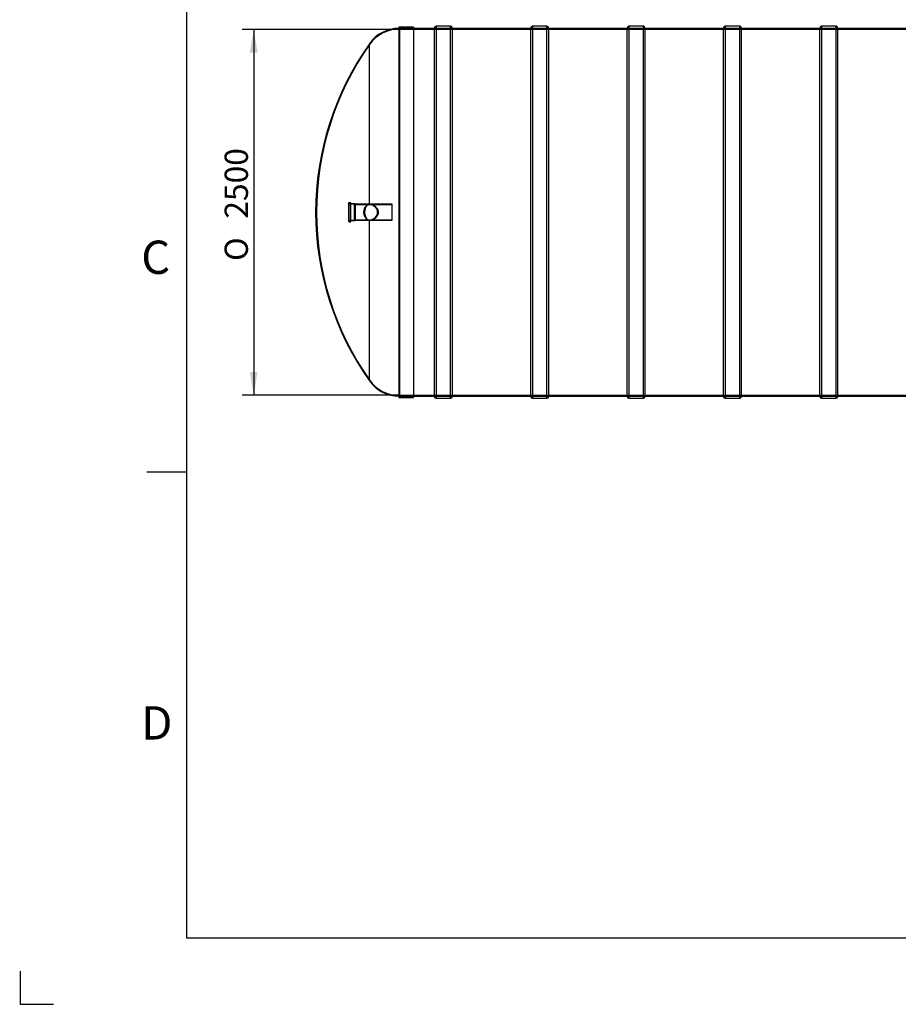
# Model space of a CAD drawing. Units: millimetres. Extents: x 0 to 422, y -1 to 296.
# Drawn here: x 0 to 132, y -1 to 147 of the extents above; entities that cross this region are included whole.
import ezdxf
from ezdxf import colors
from ezdxf.entities.mleader import LeaderData, LeaderLine
from ezdxf.enums import TextEntityAlignment as Align
from ezdxf.lldxf.tags import DXFTag
from ezdxf.math import Vec2, Vec3

# ---------------------------------------------------------------- set-up
doc = ezdxf.new("R2010")
doc.units = ezdxf.units.MM
for name, color, linetype in [('2389.001', 7, 'Continuous'), ('2500_RIBI', 7, 'Continuous'), ('ByBlock', 7, 'Continuous'), ('Default', 7, 'Continuous'), ('MUHVTORU_110_L_3', 7, 'Continuous'), ('SILINDER_D2500_4', 7, 'Continuous')]:
    doc.layers.add(name, color=color, linetype=linetype)
doc.styles.add('SEACAD_Solid_Edge_ISO', font='seiso.ttf')
doc.styles.add('SEACAD_Solid_Edge_ISO1_Symbols', font='semeci1.ttf')
tags = doc.linetypes.add('HIDDEN2', pattern=[4.7625, 3.175, -1.5875]).pattern_tags.tags
tags[6:7] = [DXFTag(74, 4), DXFTag(75, 0), DXFTag(340, '0'), DXFTag(46, 0.0), DXFTag(50, 0.0), DXFTag(44, 0.0), DXFTag(45, 0.0)]
tags[4:5] = [DXFTag(74, 4), DXFTag(75, 0), DXFTag(340, '0'), DXFTag(46, 0.0), DXFTag(50, 0.0), DXFTag(44, 0.0), DXFTag(45, 0.0)]
doc.dimstyles.new('ISO', dxfattribs={"dimtxt": 3.5, "dimasz": 3.5, "dimexe": 1.75, "dimexo": 0, "dimgap": 0.875, "dimtad": 1, "dimdec": 0, "dimlfac": 45.454545, "dimtxsty": 'SEACAD_Solid_Edge_ISO', "dimblk1": '_SE_FILLED', "dimblk2": '_SE_FILLED', "dimsah": 1, "dimcen": 1.75, "dimadec": 0, "dimazin": 0, "dimtfac": 0.5, "dimtdec": 1, "dimtmove": 0, "dimatfit": 3, "dimfxl": 1, "dimarcsym": 0})

# ---------------------------------------------------------------- blocks, each defined once
blk = doc.blocks.new('_DOT')
at = {"color": 0}
blk.add_line((0, 0), (-1, 0), dxfattribs=at)
at = {"color": 0, "const_width": 0.333}
blk.add_lwpolyline([(-0.1665, 0, 1), (0.1665, 0, 1)], format="xyb", close=True, dxfattribs=at)
blk = doc.blocks.new('SE1')
at = {"layer": '2389.001', "color": 7, "linetype": 'Continuous'}
for p, q in [((57, 146.23), (57, 90.59)), ((59.2, 146.23), (57, 146.23)), ((59.2, 146.23), (59.2, 90.59)), ((52.56, 119.62), (52.56, 143.75)), ((52.56, 93.07), (52.56, 117.2)), ((57, 90.59), (59.2, 90.59))]:
    blk.add_line(p, q, dxfattribs=at)
at = {"layer": '2389.001', "color": 7, "linetype": 'HIDDEN2'}
for p, q in [((57.07, 146.07), (57.07, 90.74)), ((59.2, 146.07), (57.07, 146.07)), ((52.69, 119.62), (52.59, 119.62)), ((52.59, 117.2), (52.69, 117.2)), ((57.07, 90.74), (59.2, 90.74))]:
    blk.add_line(p, q, dxfattribs=at)
at = {"layer": '2389.001', "color": 7, "linetype": 'Continuous'}
for centre, radius, start, end in [((57.05, 140.57), 5.5, 90.4869, 144.7016), ((88.47, 118.32), 44, 144.7016, 179.8866), ((88.47, 118.5), 44, 180.1134, 215.2984), ((57.05, 96.25), 5.5, 215.2984, 269.5131)]:
    blk.add_arc(centre, radius, start, end, dxfattribs=at)
at = {"layer": '2389.001', "color": 7, "linetype": 'HIDDEN2'}
for centre, radius, start, end in [((57.07, 140.46), 5.5, 90, 145.0503), ((88.62, 118.41), 44, 145.0503, 180), ((88.62, 118.41), 44, 180, 214.9497), ((57.07, 96.35), 5.5, 214.9497, 270)]:
    blk.add_arc(centre, radius, start, end, dxfattribs=at)
for points, knots in [([(52.56, 117.2), (52.46, 117.21), (52.36, 117.23), (52.22, 117.32), (52.18, 117.35), (52.09, 117.43), (52.05, 117.47), (51.99, 117.55), (51.97, 117.58), (51.93, 117.64), (51.92, 117.67), (51.88, 117.73), (51.87, 117.77), (51.84, 117.84), (51.83, 117.88), (51.79, 117.99), (51.77, 118.07), (51.75, 118.23), (51.74, 118.32), (51.74, 118.45), (51.74, 118.49), (51.75, 118.58), (51.75, 118.62), (51.77, 118.74), (51.79, 118.82), (51.83, 118.94), (51.84, 118.97), (51.87, 119.04), (51.88, 119.08), (51.93, 119.18), (51.97, 119.24), (52.04, 119.34), (52.09, 119.39), (52.17, 119.47), (52.22, 119.5), (52.36, 119.58), (52.46, 119.61), (52.56, 119.62)], [0, 0, 0, 0, 0.125, 0.125, 0.1875, 0.1875, 0.25, 0.25, 0.28125, 0.28125, 0.3125, 0.3125, 0.34375, 0.34375, 0.375, 0.375, 0.4375, 0.4375, 0.5, 0.5, 0.53125, 0.53125, 0.5625, 0.5625, 0.625, 0.625, 0.65625, 0.65625, 0.6875, 0.6875, 0.75, 0.75, 0.8125, 0.8125, 0.875, 0.875, 1, 1, 1, 1]), ([(52.56, 119.61), (52.47, 119.59), (52.38, 119.55), (52.26, 119.46), (52.22, 119.42), (52.14, 119.34), (52.1, 119.29), (52.03, 119.19), (52, 119.13), (51.95, 119.01), (51.92, 118.94), (51.89, 118.83), (51.88, 118.8), (51.87, 118.72), (51.86, 118.69), (51.85, 118.61), (51.85, 118.57), (51.84, 118.49), (51.84, 118.45), (51.84, 118.33), (51.84, 118.26), (51.86, 118.14), (51.87, 118.1), (51.88, 118.03), (51.89, 117.99), (51.91, 117.92), (51.92, 117.88), (51.95, 117.82), (51.96, 117.79), (52, 117.69), (52.03, 117.63), (52.1, 117.53), (52.14, 117.48), (52.21, 117.4), (52.25, 117.36), (52.34, 117.3), (52.38, 117.28), (52.47, 117.24), (52.51, 117.22), (52.56, 117.21)], [0, 0, 0, 0, 0.125, 0.125, 0.1875, 0.1875, 0.25, 0.25, 0.3125, 0.3125, 0.375, 0.375, 0.40625, 0.40625, 0.4375, 0.4375, 0.46875, 0.46875, 0.5, 0.5, 0.5625, 0.5625, 0.59375, 0.59375, 0.625, 0.625, 0.65625, 0.65625, 0.6875, 0.6875, 0.75, 0.75, 0.8125, 0.8125, 0.875, 0.875, 0.9375, 0.9375, 1, 1, 1, 1]), ([(52.56, 117.21), (52.62, 117.2), (52.68, 117.2), (52.81, 117.21), (52.88, 117.22), (53.01, 117.26), (53.08, 117.29), (53.22, 117.36), (53.29, 117.4), (53.42, 117.5), (53.49, 117.56), (53.58, 117.65), (53.61, 117.69), (53.67, 117.76), (53.7, 117.8), (53.76, 117.88), (53.78, 117.92), (53.83, 118.01), (53.85, 118.05), (53.88, 118.15), (53.9, 118.2), (53.91, 118.3), (53.92, 118.36), (53.92, 118.46), (53.91, 118.51), (53.9, 118.62), (53.88, 118.67), (53.85, 118.76), (53.83, 118.81), (53.78, 118.9), (53.76, 118.94), (53.68, 119.06), (53.61, 119.13), (53.49, 119.26), (53.42, 119.32), (53.29, 119.41), (53.22, 119.46), (53.08, 119.53), (53.01, 119.56), (52.88, 119.6), (52.81, 119.61), (52.68, 119.62), (52.62, 119.62), (52.56, 119.61)], [0, 0, 0, 0, 0.0625, 0.0625, 0.125, 0.125, 0.1875, 0.1875, 0.25, 0.25, 0.3125, 0.3125, 0.34375, 0.34375, 0.375, 0.375, 0.40625, 0.40625, 0.4375, 0.4375, 0.46875, 0.46875, 0.5, 0.5, 0.53125, 0.53125, 0.5625, 0.5625, 0.59375, 0.59375, 0.625, 0.625, 0.6875, 0.6875, 0.75, 0.75, 0.8125, 0.8125, 0.875, 0.875, 0.9375, 0.9375, 1, 1, 1, 1])]:
    blk.add_open_spline(points, degree=3, knots=knots, dxfattribs=at)
at = {"layer": '2389.001', "color": 7, "linetype": 'Continuous'}
blk.add_open_spline([(52.59, 119.62), (52.69, 119.62), (52.8, 119.6), (52.97, 119.52), (53.03, 119.49), (53.16, 119.42), (53.22, 119.37), (53.34, 119.27), (53.39, 119.22), (53.48, 119.12), (53.5, 119.09), (53.55, 119.02), (53.58, 118.98), (53.65, 118.87), (53.68, 118.78), (53.73, 118.65), (53.74, 118.6), (53.75, 118.51), (53.75, 118.46), (53.75, 118.36), (53.75, 118.31), (53.74, 118.22), (53.72, 118.17), (53.7, 118.08), (53.68, 118.03), (53.64, 117.95), (53.62, 117.91), (53.55, 117.79), (53.5, 117.73), (53.39, 117.6), (53.33, 117.54), (53.22, 117.44), (53.16, 117.4), (53.03, 117.33), (52.97, 117.29), (52.8, 117.22), (52.69, 117.2), (52.59, 117.2)], degree=3, knots=[0.0122722, 0.0122722, 0.0122722, 0.0122722, 0.125, 0.125, 0.1875, 0.1875, 0.25, 0.25, 0.3125, 0.3125, 0.34375, 0.34375, 0.375, 0.375, 0.4375, 0.4375, 0.46875, 0.46875, 0.5, 0.5, 0.53125, 0.53125, 0.5625, 0.5625, 0.59375, 0.59375, 0.625, 0.625, 0.6875, 0.6875, 0.75, 0.75, 0.8125, 0.8125, 0.875, 0.875, 0.9877162, 0.9877162, 0.9877162, 0.9877162], dxfattribs=at)
at = {"layer": '2500_RIBI', "color": 7, "linetype": 'Continuous'}
for p, q in [((62.35, 90.67), (62.35, 146.15)), ((62.57, 146.37), (62.57, 90.45)), ((64.77, 146.37), (62.57, 146.37)), ((64.77, 90.45), (64.77, 146.37)), ((64.99, 146.15), (64.99, 90.67)), ((76.83, 90.67), (76.83, 146.15)), ((77.05, 146.37), (77.05, 90.45)), ((79.25, 146.37), (77.05, 146.37)), ((79.25, 90.45), (79.25, 146.37)), ((79.47, 146.15), (79.47, 90.67)), ((91.31, 90.67), (91.31, 146.15)), ((91.53, 146.37), (91.53, 90.45)), ((93.73, 146.37), (91.53, 146.37)), ((93.73, 90.45), (93.73, 146.37)), ((93.95, 146.15), (93.95, 90.67)), ((105.79, 90.67), (105.79, 146.15)), ((106.01, 146.37), (106.01, 90.45)), ((108.21, 146.37), (106.01, 146.37)), ((108.21, 90.45), (108.21, 146.37)), ((108.43, 146.15), (108.43, 90.67)), ((120.28, 90.67), (120.28, 146.15)), ((120.5, 146.37), (120.5, 90.45)), ((122.7, 146.37), (120.5, 146.37)), ((122.7, 90.45), (122.7, 146.37)), ((122.92, 146.15), (122.92, 90.67)), ((62.57, 90.45), (64.77, 90.45)), ((77.05, 90.45), (79.25, 90.45)), ((91.53, 90.45), (93.73, 90.45)), ((106.01, 90.45), (108.21, 90.45)), ((120.5, 90.45), (122.7, 90.45))]:
    blk.add_line(p, q, dxfattribs=at)
at = {"layer": '2500_RIBI', "color": 7, "linetype": 'HIDDEN2'}
for p, q in [((64.99, 146.04), (62.35, 146.04)), ((79.47, 146.04), (76.83, 146.04)), ((93.95, 146.04), (91.31, 146.04)), ((108.43, 146.04), (105.79, 146.04)), ((122.92, 146.04), (120.28, 146.04)), ((62.35, 90.78), (64.99, 90.78)), ((76.83, 90.78), (79.47, 90.78)), ((91.31, 90.78), (93.95, 90.78)), ((105.79, 90.78), (108.43, 90.78)), ((120.28, 90.78), (122.92, 90.78))]:
    blk.add_line(p, q, dxfattribs=at)
at = {"layer": '2500_RIBI', "color": 7, "linetype": 'Continuous'}
for centre, start, end in [((62.57, 146.15), 90, 180), ((64.77, 146.15), 0, 90), ((77.05, 146.15), 90, 180), ((79.25, 146.15), 0, 90), ((91.53, 146.15), 90, 180), ((93.73, 146.15), 0, 90), ((106.01, 146.15), 90, 180), ((108.21, 146.15), 0, 90), ((120.5, 146.15), 90, 180), ((122.7, 146.15), 0, 90), ((62.57, 90.67), 180, 270), ((64.77, 90.67), 270, 0), ((77.05, 90.67), 180, 270), ((79.25, 90.67), 270, 0), ((91.53, 90.67), 180, 270), ((93.73, 90.67), 270, 0), ((106.01, 90.67), 180, 270), ((108.21, 90.67), 270, 0), ((120.5, 90.67), 180, 270), ((122.7, 90.67), 270, 0)]:
    blk.add_arc(centre, 0.22, start, end, dxfattribs=at)
at = {"layer": 'MUHVTORU_110_L_3', "color": 7, "linetype": 'Continuous'}
for p, q in [((49.43, 119.77), (49.43, 117.05)), ((49.5, 116.98), (49.5, 119.83)), ((49.7, 119.83), (49.5, 119.83)), ((49.7, 119.83), (49.7, 116.98)), ((49.76, 117.05), (49.76, 119.77)), ((50.4, 119.67), (49.76, 119.67)), ((50.4, 119.67), (50.4, 117.15)), ((50.47, 119.62), (50.4, 119.67)), ((50.47, 117.2), (50.47, 119.62)), ((52.59, 119.62), (50.47, 119.62)), ((49.5, 116.98), (49.7, 116.98)), ((49.76, 117.15), (50.4, 117.15)), ((50.4, 117.15), (50.47, 117.2)), ((50.47, 117.2), (52.59, 117.2))]:
    blk.add_line(p, q, dxfattribs=at)
at = {"layer": 'MUHVTORU_110_L_3', "color": 7, "linetype": 'HIDDEN2'}
for p, q in [((50.31, 119.62), (49.43, 119.62)), ((50.31, 117.2), (50.31, 119.62)), ((55.97, 119.55), (50.31, 119.55)), ((55.97, 119.62), (52.59, 119.62)), ((55.97, 117.2), (55.97, 119.62)), ((49.43, 117.2), (50.31, 117.2)), ((50.31, 117.27), (55.97, 117.27)), ((52.59, 117.2), (55.97, 117.2))]:
    blk.add_line(p, q, dxfattribs=at)
at = {"layer": 'MUHVTORU_110_L_3', "color": 7, "linetype": 'Continuous'}
for centre, start, end in [((49.5, 119.77), 90, 180), ((49.7, 119.77), 0, 90), ((49.5, 117.05), 180, 270), ((49.7, 117.05), 270, 0)]:
    blk.add_arc(centre, 0.066, start, end, dxfattribs=at)
at = {"layer": 'SILINDER_D2500_4', "color": 7, "linetype": 'HIDDEN2'}
for p, q in [((59.2, 146.04), (57.07, 146.04)), ((244.07, 145.91), (57.07, 145.91)), ((64.99, 146.04), (62.35, 146.04)), ((79.47, 146.04), (76.83, 146.04)), ((93.95, 146.04), (91.31, 146.04)), ((108.43, 146.04), (105.79, 146.04)), ((122.92, 146.04), (120.28, 146.04)), ((57.07, 90.91), (244.07, 90.91)), ((57.07, 90.78), (59.2, 90.78)), ((62.35, 90.78), (64.99, 90.78)), ((76.83, 90.78), (79.47, 90.78)), ((91.31, 90.78), (93.95, 90.78)), ((105.79, 90.78), (108.43, 90.78)), ((120.28, 90.78), (122.92, 90.78))]:
    blk.add_line(p, q, dxfattribs=at)
at = {"layer": 'SILINDER_D2500_4', "color": 7, "linetype": 'Continuous'}
for p, q in [((62.35, 146.04), (59.2, 146.04)), ((76.83, 146.04), (64.99, 146.04)), ((91.31, 146.04), (79.47, 146.04)), ((105.79, 146.04), (93.95, 146.04)), ((120.28, 146.04), (108.43, 146.04)), ((134.76, 146.04), (122.92, 146.04)), ((59.2, 90.78), (62.35, 90.78)), ((64.99, 90.78), (76.83, 90.78)), ((79.47, 90.78), (91.31, 90.78)), ((93.95, 90.78), (105.79, 90.78)), ((108.43, 90.78), (120.28, 90.78)), ((122.92, 90.78), (134.76, 90.78))]:
    blk.add_line(p, q, dxfattribs=at)
blk = doc.blocks.new('DMBLK19')
at = {"layer": 'Default', "linetype": 'Continuous'}
for points in [[(34.59, 142.41), (35.76, 142.41), (35.17, 145.91)], [(34.59, 94.41), (35.17, 90.91), (35.76, 94.41)]]:
    blk.add_hatch(color=7, dxfattribs=at).paths.add_polyline_path(points)
at = {"layer": 'Default', "color": 7, "linetype": 'Continuous'}
for p, q in [((57.07, 145.91), (33.42, 145.91)), ((35.17, 145.91), (35.17, 90.91)), ((57.07, 90.91), (33.42, 90.91))]:
    blk.add_line(p, q, dxfattribs=at)
for s, style, p in [('2500', 'SEACAD_Solid_Edge_ISO', (30.8, 117.45)), ('O', 'SEACAD_Solid_Edge_ISO1_Symbols', (30.8, 111.1))]:
    blk.add_text(s, height=3.5, rotation=90, dxfattribs=dict(at, style=style)).set_placement(p, align=Align.TOP_LEFT)
blk = doc.blocks.new('_SE_FILLED')
at = {"color": 0}
blk.add_line((0, 0), (-1, 0), dxfattribs=at)
blk.add_solid([(0, 0), (-1, -0.1665), (-1, 0.1665), (0, 0)], dxfattribs=at)

msp = doc.modelspace()

# ---------------------------------------------------------------- linework, layer by layer
at = {"layer": 'ByBlock', "color": 7, "linetype": 'Continuous'}
for p, q in [((25.0928, 286.3488), (25.0928, 9.3488)), ((25.0928, 9.3488), (410.0928, 9.3488)), ((0.0928, 4.3488), (0.0928, -0.6512)), ((0.0928, -0.6512), (5.0928, -0.6512))]:
    msp.add_line(p, q, dxfattribs=at)
at = {"layer": 'Default', "color": 7, "linetype": 'Continuous'}
msp.add_line((25.0928, 79.3488), (19.0928, 79.3488), dxfattribs=at)

# ---------------------------------------------------------------- block references
at = {"layer": 'Default'}
msp.add_blockref('SE1', (0, 0), dxfattribs=at)

# ---------------------------------------------------------------- texts
at = {"layer": 'Default', "char_height": 5, "width": 13.78061, "attachment_point": 1}
for s, insert in [('{\\fSolid Edge ISO|b0||i0||c0|p34;\\C7;\\H5.;\\W1.;C}', (18.2684, 114.1499)), ('{\\fSolid Edge ISO|b0||i0||c0|p34;\\C7;\\H5.;\\W1.;D}', (18.2684, 44.1499))]:
    msp.add_mtext(s, dxfattribs=dict(at, insert=insert))

# ---------------------------------------------------------------- dimensions: what is measured, and where the dimension line sits
at = {"layer": 'Default', "color": 7, "linetype": 'Continuous'}
dim = msp.add_linear_dim(base=(35.1749, 145.9094), p1=(57.0663, 145.9094), p2=(57.0663, 90.9094), angle=270, text='\\A1;%%C <>', dimstyle='ISO', override={"dimdec": 1}, dxfattribs=at)
dim.commit()
dim.dimension.update_dxf_attribs({"geometry": 'DMBLK19', "text_midpoint": (35.1749, 118.4094), "dimtype": 161})

# ---------------------------------------------------------------- leaders
ml = msp.add_multileader_mtext('Standard', dxfattribs=at)
ml.set_content('{\\pxsm0.9;\\fSolid Edge ISO|b0||i0||c0|p34;\\W1.;Mahuti 45m3\\P}', color=256)
ml.set_leader_properties()
ml.set_arrow_properties(name='DOT')
ml.build(insert=Vec2(0, 0))
ml.multileader.update_dxf_attribs({"leader_type": 0, "dogleg_length": 0, "arrow_head_size": 3.5})
ctx = ml.context
ctx.base_point, ctx.char_height, ctx.arrow_head_size = Vec3(356.165, 25.9626), 3.5, 3.5
notes = []
notes.append((ctx, [(0, (0, 0, 0), (0, 0), (1, 0), 1, [])]))
ctx.mtext.insert = Vec3(358.165, 27.7161)
ml = msp.add_multileader_mtext('Standard', dxfattribs=at)
ml.set_content('{\\pxsm0.9;\\fSolid Edge ISO|b0||i0||c0|p34;\\W1.;23.03.2023\\P}', color=256)
ml.set_leader_properties()
ml.set_arrow_properties(name='DOT')
ml.build(insert=Vec2(0, 0))
ml.multileader.update_dxf_attribs({"leader_type": 0, "dogleg_length": 0, "arrow_head_size": 3.5})
ctx = ml.context
ctx.base_point, ctx.char_height, ctx.arrow_head_size = Vec3(244.9117, 25.4201), 3.5, 3.5
notes.append((ctx, [(0, (0, 0, 0), (0, 0), (1, 0), 1, [])]))
ctx.mtext.insert = Vec3(246.9117, 27.1876)
ml = msp.add_multileader_mtext('Standard', dxfattribs=at)
ml.set_content('{\\pxsm0.9;\\fSolid Edge ISO|b0||i0||c0|p34;\\W1.;MV\\P}', color=256)
ml.set_leader_properties()
ml.set_arrow_properties(name='DOT')
ml.build(insert=Vec2(0, 0))
ml.multileader.update_dxf_attribs({"leader_type": 0, "dogleg_length": 0, "arrow_head_size": 3.5})
ctx = ml.context
ctx.base_point, ctx.char_height, ctx.arrow_head_size = Vec3(270.2243, 24.314), 3.5, 3.5
notes.append((ctx, [(0, (0, 0, 0), (0, 0), (1, 0), 1, [])]))
ctx.mtext.insert = Vec3(272.2243, 26.0675)
ml = msp.add_multileader_mtext('Standard', dxfattribs=at)
ml.set_content('{\\pxsm0.9;\\fSolid Edge ISO|b0||i0||c0|p34;\\W1.;1\\P}', color=256)
ml.set_leader_properties()
ml.set_arrow_properties(name='DOT')
ml.build(insert=Vec2(0, 0))
ml.multileader.update_dxf_attribs({"leader_type": 0, "dogleg_length": 0, "arrow_head_size": 3.5})
ctx = ml.context
ctx.base_point, ctx.char_height, ctx.arrow_head_size = Vec3(396.7873, 14.6818), 3.5, 3.5
notes.append((ctx, [(0, (0, 0, 0), (0, 0), (1, 0), 1, [])]))
ctx.mtext.insert = Vec3(398.7873, 16.4353)
for ctx, leaders in notes:
    for number, flags, end, landing, length, lines in leaders:
        leader = LeaderData()
        leader.index, (leader.has_last_leader_line, leader.has_dogleg_vector, leader.attachment_direction) = number, flags
        leader.last_leader_point, leader.dogleg_vector, leader.dogleg_length = Vec3(end), Vec3(landing), length
        for number, points, colour, breaks in lines:
            line = LeaderLine()
            line.index, line.vertices, line.color, line.breaks = number, Vec3.list(points), colors.encode_raw_color(colour), breaks
            leader.lines.append(line)
        ctx.leaders.append(leader)

doc.saveas('drawing.dxf')
